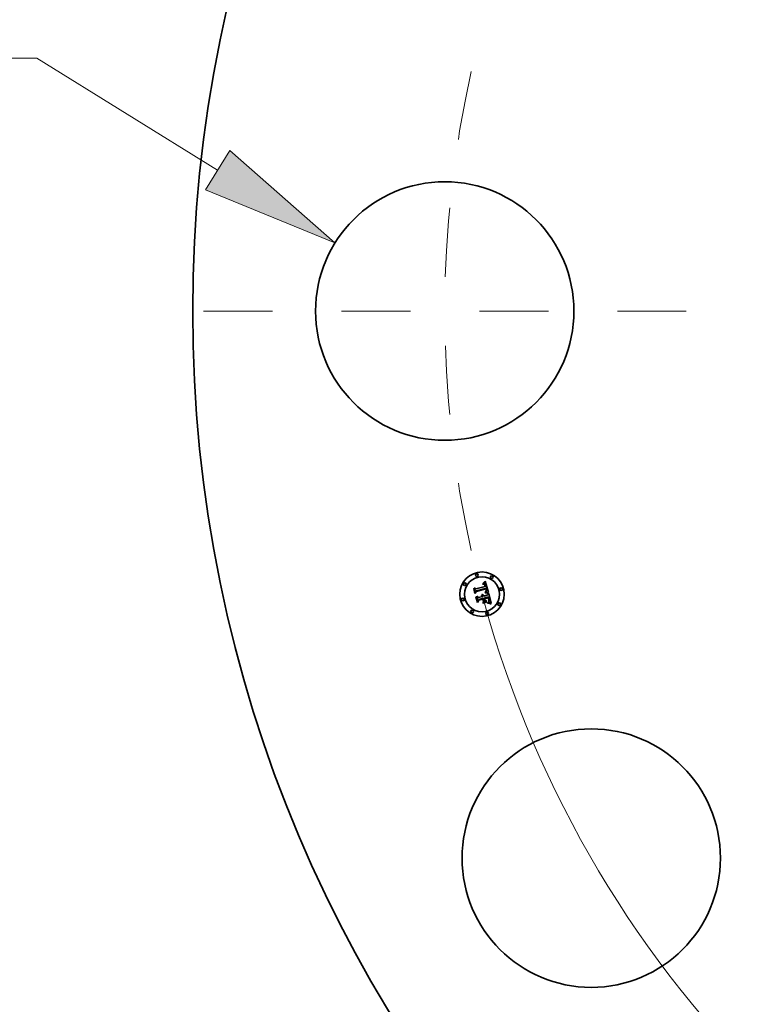
# Model space of a CAD drawing. Extents: x 0 to 10.8, y 0 to 8.3.
# Drawn here: x 1.3 to 2.3, y 4.7 to 6.2 of the extents above; entities that cross this region are included whole.
import ezdxf
from ezdxf.enums import TextEntityAlignment as Align

# ---------------------------------------------------------------- set-up
doc = ezdxf.new("R2010")
doc.units = 0
doc.header["$MEASUREMENT"] = 0
doc.linetypes.add('DASHDOT', pattern=[18.5, 12, -3, 0.5, -3])
doc.layers.get('0').update_dxf_attribs({"lineweight": 13})
doc.styles.get("Standard").update_dxf_attribs({"font": 'isocp.shx'})

# ---------------------------------------------------------------- blocks, each defined once
blk = doc.blocks.new('BLOCK9')
at = {"color": 7, "lineweight": 13, "ltscale": 0.03937}
for p, q in [((-16.737, 2.818), (-18.044, 2.818)), ((-14.722, 1.569), (-16.737, 2.818))]:
    blk.add_line(p, q, dxfattribs=at)
blk.add_lwpolyline([(-14.857, 1.351), (-13.414, 0.759), (-14.587, 1.787)], close=True, dxfattribs=at)
blk.add_solid([(-14.857, 1.351), (-13.414, 0.759), (-14.857, 1.351), (-14.587, 1.787)], dxfattribs=at)
for s, height, p, p2 in [('%%c', 0.7571, (-22.656, 2.439), (-21.899, 2.439)), ('2.88', 0.7571, (-21.13, 2.439), (-19.215, 2.439)), ('"', 0.757, (-19.215, 2.439), (-18.66, 2.439))]:
    blk.add_text(s, height=height, dxfattribs=at).set_placement(p, p2, align=Align.FIT)
blk = doc.blocks.new('BLOCK10')
at = {"color": 7, "lineweight": 13, "ltscale": 0.03937}
blk.add_arc((0, 0), 12.19, 195.4924, 316.6231, dxfattribs=at)
blk = doc.blocks.new('BLOCK11')
at = {"color": 7, "linetype": 'DASHDOT', "lineweight": 13, "ltscale": 0.03937}
blk.add_line((-14.88, 0), (-9.5, 0), dxfattribs=at)
blk.add_arc((0, 0), 12.19, 167.3545, 192.6455, dxfattribs=at)

msp = doc.modelspace()

# ---------------------------------------------------------------- linework, layer by layer
at = {"color": 7, "lineweight": 35, "ltscale": 9.14062e-06}
msp.add_line((1.9611, 5.3341), (1.961, 5.3345), dxfattribs=at)
at = {"color": 7, "lineweight": 35, "ltscale": 8.02743e-06}
msp.add_line((1.961, 5.3345), (1.9613, 5.3345), dxfattribs=at)
at = {"color": 7, "lineweight": 35, "ltscale": 6.9905e-06}
msp.add_line((1.9614, 5.3342), (1.9611, 5.3341), dxfattribs=at)
at = {"color": 7, "lineweight": 35, "ltscale": 1.23513e-05}
msp.add_line((1.9613, 5.3353), (1.9616, 5.3357), dxfattribs=at)
at = {"color": 7, "lineweight": 35, "ltscale": 8.5523e-06}
msp.add_line((1.9616, 5.3354), (1.9613, 5.3353), dxfattribs=at)
at = {"color": 7, "lineweight": 35, "ltscale": 7.56998e-06}
msp.add_line((1.9613, 5.3345), (1.9616, 5.3346), dxfattribs=at)
at = {"color": 7, "lineweight": 35, "ltscale": 6.58956e-06}
msp.add_line((1.9616, 5.3342), (1.9614, 5.3342), dxfattribs=at)
at = {"color": 7, "lineweight": 35, "ltscale": 1.07043e-05}
msp.add_line((1.9616, 5.3357), (1.9619, 5.3359), dxfattribs=at)
at = {"color": 7, "lineweight": 35, "ltscale": 8.08152e-06}
msp.add_line((1.9619, 5.3354), (1.9616, 5.3354), dxfattribs=at)
at = {"color": 7, "lineweight": 35, "ltscale": 7.12578e-06}
msp.add_line((1.9616, 5.3346), (1.9619, 5.3346), dxfattribs=at)
at = {"color": 7, "lineweight": 35, "ltscale": 6.20304e-06}
msp.add_line((1.9619, 5.3342), (1.9616, 5.3342), dxfattribs=at)
at = {"color": 7, "lineweight": 35, "ltscale": 1.10292e-05}
msp.add_line((1.9619, 5.3359), (1.9623, 5.3362), dxfattribs=at)
at = {"color": 7, "lineweight": 35, "ltscale": 7.62681e-06}
msp.add_line((1.9622, 5.3354), (1.9619, 5.3354), dxfattribs=at)
at = {"color": 7, "lineweight": 35, "ltscale": 6.70352e-06}
msp.add_line((1.9619, 5.3346), (1.9622, 5.3346), dxfattribs=at)
at = {"color": 7, "lineweight": 35, "ltscale": 5.835e-06}
msp.add_line((1.9621, 5.3342), (1.9619, 5.3342), dxfattribs=at)
at = {"color": 7, "lineweight": 35, "ltscale": 5.49147e-06}
msp.add_line((1.9623, 5.3342), (1.9621, 5.3342), dxfattribs=at)
at = {"color": 7, "lineweight": 35, "ltscale": 7.20331e-06}
msp.add_line((1.9625, 5.3354), (1.9622, 5.3354), dxfattribs=at)
at = {"color": 7, "lineweight": 35, "ltscale": 6.30365e-06}
msp.add_line((1.9622, 5.3346), (1.9624, 5.3346), dxfattribs=at)
at = {"color": 7, "lineweight": 35, "ltscale": 1.13557e-05}
msp.add_line((1.9623, 5.3362), (1.9626, 5.3365), dxfattribs=at)
at = {"color": 7, "lineweight": 35, "ltscale": 1.00393e-05}
msp.add_line((1.9627, 5.3342), (1.9623, 5.3342), dxfattribs=at)
at = {"color": 7, "lineweight": 35, "ltscale": 5.92803e-06}
msp.add_line((1.9624, 5.3346), (1.9627, 5.3345), dxfattribs=at)
at = {"color": 7, "lineweight": 35, "ltscale": 6.80573e-06}
msp.add_line((1.9628, 5.3354), (1.9625, 5.3354), dxfattribs=at)
at = {"color": 7, "lineweight": 35, "ltscale": 1.16884e-05}
msp.add_line((1.9626, 5.3365), (1.963, 5.3367), dxfattribs=at)
at = {"color": 7, "lineweight": 35, "ltscale": 5.58574e-06}
msp.add_line((1.9627, 5.3345), (1.9629, 5.3345), dxfattribs=at)
at = {"color": 7, "lineweight": 35, "ltscale": 9.01813e-06}
msp.add_line((1.9631, 5.334), (1.9627, 5.3342), dxfattribs=at)
at = {"color": 7, "lineweight": 35, "ltscale": 6.44277e-06}
msp.add_line((1.963, 5.3354), (1.9628, 5.3354), dxfattribs=at)
at = {"color": 7, "lineweight": 35, "ltscale": 5.28893e-06}
msp.add_line((1.9629, 5.3345), (1.9631, 5.3344), dxfattribs=at)
at = {"color": 7, "lineweight": 35, "ltscale": 1.20252e-05}
msp.add_line((1.963, 5.3367), (1.9634, 5.337), dxfattribs=at)
at = {"color": 7, "lineweight": 35, "ltscale": 6.13063e-06}
msp.add_line((1.9633, 5.3354), (1.963, 5.3354), dxfattribs=at)
at = {"color": 7, "lineweight": 35, "ltscale": 5.0295e-06}
msp.add_line((1.9631, 5.3344), (1.9633, 5.3343), dxfattribs=at)
at = {"color": 7, "lineweight": 35, "ltscale": 8.4683e-06}
msp.add_line((1.9634, 5.3339), (1.9631, 5.334), dxfattribs=at)
at = {"color": 7, "lineweight": 35, "ltscale": 5.85684e-06}
msp.add_line((1.9635, 5.3353), (1.9633, 5.3354), dxfattribs=at)
at = {"color": 7, "lineweight": 35, "ltscale": 9.63085e-06}
msp.add_line((1.9633, 5.3343), (1.9636, 5.3341), dxfattribs=at)
at = {"color": 7, "lineweight": 35, "ltscale": 1.23702e-05}
msp.add_line((1.9634, 5.337), (1.9638, 5.3374), dxfattribs=at)
at = {"color": 7, "lineweight": 35, "ltscale": 9.02577e-06}
msp.add_line((1.9636, 5.3336), (1.9634, 5.3339), dxfattribs=at)
at = {"color": 7, "lineweight": 35, "ltscale": 5.64815e-06}
msp.add_line((1.9637, 5.3352), (1.9635, 5.3353), dxfattribs=at)
at = {"color": 7, "lineweight": 35, "ltscale": 4.98247e-06}
msp.add_line((1.9636, 5.3341), (1.9637, 5.334), dxfattribs=at)
at = {"color": 7, "lineweight": 35, "ltscale": 4.88223e-06}
msp.add_line((1.9637, 5.3334), (1.9636, 5.3336), dxfattribs=at)
at = {"color": 7, "lineweight": 35, "ltscale": 5.49887e-06}
msp.add_line((1.9639, 5.3351), (1.9637, 5.3352), dxfattribs=at)
at = {"color": 7, "lineweight": 35, "ltscale": 5.21605e-06}
msp.add_line((1.9637, 5.334), (1.9639, 5.3339), dxfattribs=at)
at = {"color": 7, "lineweight": 35, "ltscale": 1.27142e-05}
msp.add_line((1.9638, 5.3374), (1.9642, 5.3377), dxfattribs=at)
at = {"color": 7, "lineweight": 35, "ltscale": 5.51724e-06}
msp.add_line((1.9641, 5.335), (1.9639, 5.3351), dxfattribs=at)
at = {"color": 7, "lineweight": 35, "ltscale": 5.48363e-06}
msp.add_line((1.9639, 5.3339), (1.964, 5.3337), dxfattribs=at)
at = {"color": 7, "lineweight": 35, "ltscale": 5.79828e-06}
msp.add_line((1.964, 5.3337), (1.9641, 5.3335), dxfattribs=at)
at = {"color": 7, "lineweight": 35, "ltscale": 5.7059e-06}
msp.add_line((1.9643, 5.3348), (1.9641, 5.335), dxfattribs=at)
at = {"color": 7, "lineweight": 35, "ltscale": 1.30592e-05}
msp.add_line((1.9642, 5.3377), (1.9646, 5.338), dxfattribs=at)
at = {"color": 7, "lineweight": 35, "ltscale": 5.95738e-06}
msp.add_line((1.9644, 5.3346), (1.9643, 5.3348), dxfattribs=at)
at = {"color": 7, "lineweight": 35, "ltscale": 6.255e-06}
msp.add_line((1.9646, 5.3344), (1.9644, 5.3346), dxfattribs=at)
at = {"color": 7, "lineweight": 35, "ltscale": 1.3405e-05}
msp.add_line((1.9646, 5.338), (1.9649, 5.3384), dxfattribs=at)
at = {"color": 7, "lineweight": 35, "ltscale": 6.60452e-06}
msp.add_line((1.9647, 5.3342), (1.9646, 5.3344), dxfattribs=at)
at = {"color": 7, "lineweight": 35, "ltscale": 6.99023e-06}
msp.add_line((1.9648, 5.334), (1.9647, 5.3342), dxfattribs=at)
at = {"color": 7, "lineweight": 35, "ltscale": 7.41614e-06}
msp.add_line((1.965, 5.3337), (1.9648, 5.334), dxfattribs=at)
at = {"color": 7, "lineweight": 35, "ltscale": 0.000421137}
msp.add_line((1.9649, 5.3384), (1.9694, 5.3222), dxfattribs=at)
at = {"color": 7, "lineweight": 35, "ltscale": 7.8548e-06}
msp.add_line((1.9651, 5.3334), (1.965, 5.3337), dxfattribs=at)
at = {"color": 7, "lineweight": 35, "ltscale": 1.247e-05}
msp.add_line((1.9481, 5.3278), (1.9483, 5.3282), dxfattribs=at)
at = {"color": 7, "lineweight": 35, "ltscale": 0.000179624}
msp.add_line((1.9499, 5.3208), (1.9481, 5.3278), dxfattribs=at)
at = {"color": 7, "lineweight": 35, "ltscale": 0.000168378}
msp.add_line((1.9483, 5.3282), (1.9501, 5.3217), dxfattribs=at)
at = {"color": 7, "lineweight": 35, "ltscale": 0.000160641}
msp.add_line((1.9506, 5.3228), (1.9489, 5.329), dxfattribs=at)
at = {"color": 7, "lineweight": 35, "ltscale": 6.41339e-05}
msp.add_line((1.9489, 5.329), (1.951, 5.3275), dxfattribs=at)
at = {"color": 7, "lineweight": 35, "ltscale": 8.65517e-05}
msp.add_line((1.9519, 5.3237), (1.9499, 5.3208), dxfattribs=at)
at = {"color": 7, "lineweight": 35, "ltscale": 7.14951e-05}
msp.add_line((1.9501, 5.3217), (1.9517, 5.3241), dxfattribs=at)
at = {"color": 7, "lineweight": 35, "ltscale": 5.64671e-05}
msp.add_line((1.9516, 5.3248), (1.9506, 5.3228), dxfattribs=at)
at = {"color": 7, "lineweight": 35, "ltscale": 0.000349757}
msp.add_line((1.951, 5.3275), (1.9645, 5.3311), dxfattribs=at)
at = {"color": 7, "lineweight": 35, "ltscale": 0.000381068}
msp.add_line((1.9664, 5.3286), (1.9516, 5.3248), dxfattribs=at)
at = {"color": 7, "lineweight": 35, "ltscale": 0.000366283}
msp.add_line((1.9517, 5.3241), (1.9658, 5.3279), dxfattribs=at)
at = {"color": 7, "lineweight": 35, "ltscale": 0.000353482}
msp.add_line((1.9656, 5.3273), (1.9519, 5.3237), dxfattribs=at)
at = {"color": 7, "lineweight": 35, "ltscale": 6.14084e-06}
msp.add_line((1.9599, 5.3191), (1.9601, 5.3192), dxfattribs=at)
at = {"color": 7, "lineweight": 35, "ltscale": 9.41851e-06}
msp.add_line((1.9601, 5.3192), (1.9605, 5.3192), dxfattribs=at)
at = {"color": 7, "lineweight": 35, "ltscale": 5.18503e-06}
msp.add_line((1.9638, 5.3333), (1.9637, 5.3334), dxfattribs=at)
at = {"color": 7, "lineweight": 35, "ltscale": 5.5089e-06}
msp.add_line((1.9639, 5.3331), (1.9638, 5.3333), dxfattribs=at)
at = {"color": 7, "lineweight": 35, "ltscale": 5.86268e-06}
msp.add_line((1.964, 5.3329), (1.9639, 5.3331), dxfattribs=at)
at = {"color": 7, "lineweight": 35, "ltscale": 6.23687e-06}
msp.add_line((1.9641, 5.3326), (1.964, 5.3329), dxfattribs=at)
at = {"color": 7, "lineweight": 35, "ltscale": 6.15193e-06}
msp.add_line((1.9641, 5.3335), (1.9643, 5.3333), dxfattribs=at)
at = {"color": 7, "lineweight": 35, "ltscale": 6.62896e-06}
msp.add_line((1.9642, 5.3324), (1.9641, 5.3326), dxfattribs=at)
at = {"color": 7, "lineweight": 35, "ltscale": 7.03127e-06}
msp.add_line((1.9643, 5.3321), (1.9642, 5.3324), dxfattribs=at)
at = {"color": 7, "lineweight": 35, "ltscale": 6.52883e-06}
msp.add_line((1.9643, 5.3333), (1.9644, 5.333), dxfattribs=at)
at = {"color": 7, "lineweight": 35, "ltscale": 2.49577e-05}
msp.add_line((1.9645, 5.3311), (1.9643, 5.3321), dxfattribs=at)
at = {"color": 7, "lineweight": 35, "ltscale": 9.6727e-06}
msp.add_line((1.9643, 5.322), (1.9643, 5.3224), dxfattribs=at)
at = {"color": 7, "lineweight": 35, "ltscale": 1.83647e-05}
msp.add_line((1.9643, 5.3224), (1.9651, 5.3223), dxfattribs=at)
at = {"color": 7, "lineweight": 35, "ltscale": 1.49134e-05}
msp.add_line((1.9649, 5.3219), (1.9643, 5.322), dxfattribs=at)
at = {"color": 7, "lineweight": 35, "ltscale": 6.92606e-06}
msp.add_line((1.9644, 5.333), (1.9645, 5.3328), dxfattribs=at)
at = {"color": 7, "lineweight": 35, "ltscale": 7.35273e-06}
msp.add_line((1.9645, 5.3328), (1.9646, 5.3325), dxfattribs=at)
at = {"color": 7, "lineweight": 35, "ltscale": 7.78704e-06}
msp.add_line((1.9646, 5.3325), (1.9647, 5.3322), dxfattribs=at)
at = {"color": 7, "lineweight": 35, "ltscale": 2.10922e-05}
msp.add_line((1.9647, 5.3322), (1.9649, 5.3314), dxfattribs=at)
at = {"color": 7, "lineweight": 35, "ltscale": 7.45618e-06}
msp.add_line((1.9648, 5.323), (1.9649, 5.3233), dxfattribs=at)
at = {"color": 7, "lineweight": 35, "ltscale": 6.97315e-06}
msp.add_line((1.9651, 5.323), (1.9648, 5.323), dxfattribs=at)
at = {"color": 7, "lineweight": 35, "ltscale": 1.76519e-05}
msp.add_line((1.9649, 5.3314), (1.9656, 5.3314), dxfattribs=at)
at = {"color": 7, "lineweight": 35, "ltscale": 8.05149e-06}
msp.add_line((1.9649, 5.3233), (1.9652, 5.3234), dxfattribs=at)
at = {"color": 7, "lineweight": 35, "ltscale": 1.41375e-05}
msp.add_line((1.9655, 5.3219), (1.9649, 5.3219), dxfattribs=at)
at = {"color": 7, "lineweight": 35, "ltscale": 8.33011e-06}
msp.add_line((1.9652, 5.3331), (1.9651, 5.3334), dxfattribs=at)
at = {"color": 7, "lineweight": 35, "ltscale": 6.76462e-06}
msp.add_line((1.9653, 5.323), (1.9651, 5.323), dxfattribs=at)
at = {"color": 7, "lineweight": 35, "ltscale": 1.41925e-05}
msp.add_line((1.9651, 5.3223), (1.9656, 5.3222), dxfattribs=at)
at = {"color": 7, "lineweight": 35, "ltscale": 8.81595e-06}
msp.add_line((1.9653, 5.3328), (1.9652, 5.3331), dxfattribs=at)
at = {"color": 7, "lineweight": 35, "ltscale": 7.63344e-06}
msp.add_line((1.9652, 5.3234), (1.9655, 5.3236), dxfattribs=at)
at = {"color": 7, "lineweight": 35, "ltscale": 6.5379e-06}
msp.add_line((1.9654, 5.3325), (1.9653, 5.3328), dxfattribs=at)
at = {"color": 7, "lineweight": 35, "ltscale": 6.56545e-06}
msp.add_line((1.9656, 5.323), (1.9653, 5.323), dxfattribs=at)
at = {"color": 7, "lineweight": 35, "ltscale": 6.68356e-06}
msp.add_line((1.9654, 5.3322), (1.9654, 5.3325), dxfattribs=at)
at = {"color": 7, "lineweight": 35, "ltscale": 6.8333e-06}
msp.add_line((1.9655, 5.332), (1.9654, 5.3322), dxfattribs=at)
at = {"color": 7, "lineweight": 35, "ltscale": 6.98645e-06}
msp.add_line((1.9655, 5.3317), (1.9655, 5.332), dxfattribs=at)
at = {"color": 7, "lineweight": 35, "ltscale": 7.13862e-06}
msp.add_line((1.9656, 5.3314), (1.9655, 5.3317), dxfattribs=at)
at = {"color": 7, "lineweight": 35, "ltscale": 7.22043e-06}
msp.add_line((1.9655, 5.3236), (1.9657, 5.3238), dxfattribs=at)
at = {"color": 7, "lineweight": 35, "ltscale": 1.33645e-05}
msp.add_line((1.966, 5.3218), (1.9655, 5.3219), dxfattribs=at)
at = {"color": 7, "lineweight": 35, "ltscale": 5.18909e-06}
msp.add_line((1.9656, 5.3271), (1.9656, 5.3273), dxfattribs=at)
at = {"color": 7, "lineweight": 35, "ltscale": 5.04867e-06}
msp.add_line((1.9657, 5.3269), (1.9656, 5.3271), dxfattribs=at)
at = {"color": 7, "lineweight": 35, "ltscale": 6.36648e-06}
msp.add_line((1.9659, 5.323), (1.9656, 5.323), dxfattribs=at)
at = {"color": 7, "lineweight": 35, "ltscale": 1.33583e-05}
msp.add_line((1.9656, 5.3222), (1.9662, 5.3222), dxfattribs=at)
at = {"color": 7, "lineweight": 35, "ltscale": 4.91497e-06}
msp.add_line((1.9657, 5.3268), (1.9657, 5.3269), dxfattribs=at)
at = {"color": 7, "lineweight": 35, "ltscale": 7.1489e-06}
msp.add_line((1.9658, 5.3265), (1.9657, 5.3268), dxfattribs=at)
at = {"color": 7, "lineweight": 35, "ltscale": 6.43771e-06}
msp.add_line((1.9657, 5.3241), (1.9658, 5.3244), dxfattribs=at)
at = {"color": 7, "lineweight": 35, "ltscale": 3.52124e-06}
msp.add_line((1.9658, 5.3242), (1.9657, 5.3241), dxfattribs=at)
at = {"color": 7, "lineweight": 35, "ltscale": 6.82577e-06}
msp.add_line((1.9657, 5.3238), (1.9659, 5.3239), dxfattribs=at)
at = {"color": 7, "lineweight": 35, "ltscale": 1.89865e-05}
msp.add_line((1.9658, 5.3279), (1.966, 5.3271), dxfattribs=at)
at = {"color": 7, "lineweight": 35, "ltscale": 6.99147e-06}
msp.add_line((1.9659, 5.3262), (1.9658, 5.3265), dxfattribs=at)
at = {"color": 7, "lineweight": 35, "ltscale": 6.42624e-06}
msp.add_line((1.9658, 5.3244), (1.9659, 5.3246), dxfattribs=at)
at = {"color": 7, "lineweight": 35, "ltscale": 6.67338e-06}
msp.add_line((1.966, 5.3244), (1.9658, 5.3242), dxfattribs=at)
at = {"color": 7, "lineweight": 35, "ltscale": 6.83766e-06}
msp.add_line((1.9659, 5.3259), (1.9659, 5.3262), dxfattribs=at)
at = {"color": 7, "lineweight": 35, "ltscale": 6.7141e-06}
msp.add_line((1.9659, 5.3257), (1.9659, 5.3259), dxfattribs=at)
at = {"color": 7, "lineweight": 35, "ltscale": 6.61298e-06}
msp.add_line((1.9659, 5.3254), (1.9659, 5.3257), dxfattribs=at)
at = {"color": 7, "lineweight": 35, "ltscale": 6.52714e-06}
msp.add_line((1.9659, 5.3251), (1.9659, 5.3254), dxfattribs=at)
at = {"color": 7, "lineweight": 35, "ltscale": 6.47206e-06}
msp.add_line((1.9659, 5.3249), (1.9659, 5.3251), dxfattribs=at)
at = {"color": 7, "lineweight": 35, "ltscale": 6.43481e-06}
msp.add_line((1.9659, 5.3246), (1.9659, 5.3249), dxfattribs=at)
at = {"color": 7, "lineweight": 35, "ltscale": 6.44284e-06}
msp.add_line((1.9659, 5.3239), (1.9661, 5.3241), dxfattribs=at)
at = {"color": 7, "lineweight": 35, "ltscale": 6.16944e-06}
msp.add_line((1.9661, 5.3229), (1.9659, 5.323), dxfattribs=at)
at = {"color": 7, "lineweight": 35, "ltscale": 6.62051e-06}
msp.add_line((1.966, 5.3271), (1.9661, 5.3269), dxfattribs=at)
at = {"color": 7, "lineweight": 35, "ltscale": 6.2957e-06}
msp.add_line((1.9661, 5.3246), (1.966, 5.3244), dxfattribs=at)
at = {"color": 7, "lineweight": 35, "ltscale": 1.25964e-05}
msp.add_line((1.9665, 5.3217), (1.966, 5.3218), dxfattribs=at)
at = {"color": 7, "lineweight": 35, "ltscale": 6.22745e-06}
msp.add_line((1.9661, 5.3269), (1.9662, 5.3266), dxfattribs=at)
at = {"color": 7, "lineweight": 35, "ltscale": 6.06642e-06}
msp.add_line((1.9663, 5.3249), (1.9661, 5.3246), dxfattribs=at)
at = {"color": 7, "lineweight": 35, "ltscale": 6.09217e-06}
msp.add_line((1.9661, 5.3241), (1.9663, 5.3243), dxfattribs=at)
at = {"color": 7, "lineweight": 35, "ltscale": 5.9745e-06}
msp.add_line((1.9663, 5.3229), (1.9661, 5.3229), dxfattribs=at)
at = {"color": 7, "lineweight": 35, "ltscale": 5.83202e-06}
msp.add_line((1.9662, 5.3266), (1.9662, 5.3264), dxfattribs=at)
at = {"color": 7, "lineweight": 35, "ltscale": 5.43918e-06}
msp.add_line((1.9662, 5.3264), (1.9663, 5.3262), dxfattribs=at)
at = {"color": 7, "lineweight": 35, "ltscale": 1.25275e-05}
msp.add_line((1.9662, 5.3222), (1.9667, 5.3221), dxfattribs=at)
at = {"color": 7, "lineweight": 35, "ltscale": 5.05989e-06}
msp.add_line((1.9663, 5.3262), (1.9663, 5.326), dxfattribs=at)
at = {"color": 7, "lineweight": 35, "ltscale": 8.96818e-06}
msp.add_line((1.9663, 5.326), (1.9663, 5.3256), dxfattribs=at)
at = {"color": 7, "lineweight": 35, "ltscale": 7.48943e-06}
msp.add_line((1.9663, 5.3256), (1.9663, 5.3253), dxfattribs=at)
at = {"color": 7, "lineweight": 35, "ltscale": 6.23884e-06}
msp.add_line((1.9663, 5.3253), (1.9663, 5.3251), dxfattribs=at)
at = {"color": 7, "lineweight": 35, "ltscale": 6.00234e-06}
msp.add_line((1.9663, 5.3251), (1.9663, 5.3249), dxfattribs=at)
at = {"color": 7, "lineweight": 35, "ltscale": 5.75736e-06}
msp.add_line((1.9663, 5.3243), (1.9665, 5.3245), dxfattribs=at)
at = {"color": 7, "lineweight": 35, "ltscale": 5.77743e-06}
msp.add_line((1.9666, 5.3229), (1.9663, 5.3229), dxfattribs=at)
at = {"color": 7, "lineweight": 35, "ltscale": 6.34803e-06}
msp.add_line((1.9665, 5.3283), (1.9664, 5.3286), dxfattribs=at)
at = {"color": 7, "lineweight": 35, "ltscale": 6.34006e-06}
msp.add_line((1.9666, 5.3281), (1.9665, 5.3283), dxfattribs=at)
at = {"color": 7, "lineweight": 35, "ltscale": 5.46049e-06}
msp.add_line((1.9665, 5.3245), (1.9666, 5.3246), dxfattribs=at)
at = {"color": 7, "lineweight": 35, "ltscale": 1.18376e-05}
msp.add_line((1.967, 5.3216), (1.9665, 5.3217), dxfattribs=at)
at = {"color": 7, "lineweight": 35, "ltscale": 6.33385e-06}
msp.add_line((1.9667, 5.3278), (1.9666, 5.3281), dxfattribs=at)
at = {"color": 7, "lineweight": 35, "ltscale": 5.1898e-06}
msp.add_line((1.9666, 5.3246), (1.9667, 5.3248), dxfattribs=at)
at = {"color": 7, "lineweight": 35, "ltscale": 5.58951e-06}
msp.add_line((1.9668, 5.3228), (1.9666, 5.3229), dxfattribs=at)
at = {"color": 7, "lineweight": 35, "ltscale": 6.33005e-06}
msp.add_line((1.9667, 5.3276), (1.9667, 5.3278), dxfattribs=at)
at = {"color": 7, "lineweight": 35, "ltscale": 6.32802e-06}
msp.add_line((1.9668, 5.3274), (1.9667, 5.3276), dxfattribs=at)
at = {"color": 7, "lineweight": 35, "ltscale": 4.96614e-06}
msp.add_line((1.9667, 5.3248), (1.9668, 5.325), dxfattribs=at)
at = {"color": 7, "lineweight": 35, "ltscale": 1.17095e-05}
msp.add_line((1.9667, 5.3221), (1.9671, 5.322), dxfattribs=at)
at = {"color": 7, "lineweight": 35, "ltscale": 7.53349e-06}
msp.add_line((1.9669, 5.3271), (1.9668, 5.3274), dxfattribs=at)
at = {"color": 7, "lineweight": 35, "ltscale": 4.93063e-06}
msp.add_line((1.9668, 5.325), (1.9669, 5.3252), dxfattribs=at)
at = {"color": 7, "lineweight": 35, "ltscale": 5.40246e-06}
msp.add_line((1.967, 5.3228), (1.9668, 5.3228), dxfattribs=at)
at = {"color": 7, "lineweight": 35, "ltscale": 7.15233e-06}
msp.add_line((1.9669, 5.3268), (1.9669, 5.3271), dxfattribs=at)
at = {"color": 7, "lineweight": 35, "ltscale": 6.78598e-06}
msp.add_line((1.967, 5.3265), (1.9669, 5.3268), dxfattribs=at)
at = {"color": 7, "lineweight": 35, "ltscale": 5.28932e-06}
msp.add_line((1.9669, 5.3254), (1.967, 5.3256), dxfattribs=at)
at = {"color": 7, "lineweight": 35, "ltscale": 5.08908e-06}
msp.add_line((1.9669, 5.3252), (1.9669, 5.3254), dxfattribs=at)
at = {"color": 7, "lineweight": 35, "ltscale": 6.43405e-06}
msp.add_line((1.967, 5.3263), (1.967, 5.3265), dxfattribs=at)
at = {"color": 7, "lineweight": 35, "ltscale": 6.10874e-06}
msp.add_line((1.967, 5.326), (1.967, 5.3263), dxfattribs=at)
at = {"color": 7, "lineweight": 35, "ltscale": 5.80278e-06}
msp.add_line((1.967, 5.3258), (1.967, 5.326), dxfattribs=at)
at = {"color": 7, "lineweight": 35, "ltscale": 5.53048e-06}
msp.add_line((1.967, 5.3256), (1.967, 5.3258), dxfattribs=at)
at = {"color": 7, "lineweight": 35, "ltscale": 5.22287e-06}
msp.add_line((1.9672, 5.3227), (1.967, 5.3228), dxfattribs=at)
at = {"color": 7, "lineweight": 35, "ltscale": 1.10847e-05}
msp.add_line((1.9674, 5.3215), (1.967, 5.3216), dxfattribs=at)
at = {"color": 7, "lineweight": 35, "ltscale": 1.08976e-05}
msp.add_line((1.9671, 5.322), (1.9676, 5.3219), dxfattribs=at)
at = {"color": 7, "lineweight": 35, "ltscale": 5.19379e-05}
msp.add_line((1.9692, 5.3222), (1.9672, 5.3227), dxfattribs=at)
at = {"color": 7, "lineweight": 35, "ltscale": 1.0346e-05}
msp.add_line((1.9678, 5.3214), (1.9674, 5.3215), dxfattribs=at)
at = {"color": 7, "lineweight": 35, "ltscale": 1.01029e-05}
msp.add_line((1.9676, 5.3219), (1.9679, 5.3218), dxfattribs=at)
at = {"color": 7, "lineweight": 35, "ltscale": 9.61051e-06}
msp.add_line((1.9682, 5.3213), (1.9678, 5.3214), dxfattribs=at)
at = {"color": 7, "lineweight": 35, "ltscale": 9.3268e-06}
msp.add_line((1.9679, 5.3218), (1.9683, 5.3217), dxfattribs=at)
at = {"color": 7, "lineweight": 35, "ltscale": 8.89671e-06}
msp.add_line((1.9685, 5.3212), (1.9682, 5.3213), dxfattribs=at)
at = {"color": 7, "lineweight": 35, "ltscale": 8.56741e-06}
msp.add_line((1.9683, 5.3217), (1.9686, 5.3216), dxfattribs=at)
at = {"color": 7, "lineweight": 35, "ltscale": 8.2019e-06}
msp.add_line((1.9688, 5.3211), (1.9685, 5.3212), dxfattribs=at)
at = {"color": 7, "lineweight": 35, "ltscale": 6.56403e-05}
msp.add_line((1.9685, 5.3186), (1.9698, 5.3209), dxfattribs=at)
at = {"color": 7, "lineweight": 35, "ltscale": 7.83127e-06}
msp.add_line((1.9686, 5.3216), (1.9689, 5.3215), dxfattribs=at)
at = {"color": 7, "lineweight": 35, "ltscale": 1.00681e-05}
msp.add_line((1.9689, 5.3215), (1.9688, 5.3211), dxfattribs=at)
at = {"color": 7, "lineweight": 35, "ltscale": 5.66312e-06}
msp.add_line((1.9694, 5.3222), (1.9692, 5.3222), dxfattribs=at)
at = {"color": 7, "lineweight": 35, "ltscale": 0.000364879}
msp.add_line((1.9698, 5.3209), (1.9736, 5.3068), dxfattribs=at)
at = {"color": 7, "lineweight": 35, "ltscale": 1.2933e-05}
msp.add_line((1.9513, 5.3157), (1.9516, 5.3161), dxfattribs=at)
at = {"color": 7, "lineweight": 35, "ltscale": 0.000203531}
msp.add_line((1.9534, 5.3078), (1.9513, 5.3157), dxfattribs=at)
at = {"color": 7, "lineweight": 35, "ltscale": 0.000192631}
msp.add_line((1.9516, 5.3161), (1.9536, 5.3087), dxfattribs=at)
at = {"color": 7, "lineweight": 35, "ltscale": 0.000172594}
msp.add_line((1.9542, 5.31), (1.9524, 5.3167), dxfattribs=at)
at = {"color": 7, "lineweight": 35, "ltscale": 7.32851e-05}
msp.add_line((1.9524, 5.3167), (1.9548, 5.3149), dxfattribs=at)
at = {"color": 7, "lineweight": 35, "ltscale": 9.84919e-05}
msp.add_line((1.9557, 5.311), (1.9534, 5.3078), dxfattribs=at)
at = {"color": 7, "lineweight": 35, "ltscale": 8.09746e-05}
msp.add_line((1.9536, 5.3087), (1.9555, 5.3113), dxfattribs=at)
at = {"color": 7, "lineweight": 35, "ltscale": 6.41291e-05}
msp.add_line((1.9555, 5.3122), (1.9542, 5.31), dxfattribs=at)
at = {"color": 7, "lineweight": 35, "ltscale": 0.000151154}
msp.add_line((1.9548, 5.3149), (1.9606, 5.3165), dxfattribs=at)
at = {"color": 7, "lineweight": 35, "ltscale": 0.000177167}
msp.add_line((1.9624, 5.3141), (1.9555, 5.3122), dxfattribs=at)
at = {"color": 7, "lineweight": 35, "ltscale": 0.000164161}
msp.add_line((1.9555, 5.3113), (1.9618, 5.313), dxfattribs=at)
at = {"color": 7, "lineweight": 35, "ltscale": 0.000150447}
msp.add_line((1.9615, 5.3126), (1.9557, 5.311), dxfattribs=at)
at = {"color": 7, "lineweight": 35, "ltscale": 9.95395e-06}
msp.add_line((1.9594, 5.3181), (1.9596, 5.3185), dxfattribs=at)
at = {"color": 7, "lineweight": 35, "ltscale": 5.67728e-06}
msp.add_line((1.9596, 5.318), (1.9594, 5.3181), dxfattribs=at)
at = {"color": 7, "lineweight": 35, "ltscale": 6.00165e-06}
msp.add_line((1.9596, 5.3185), (1.9598, 5.3183), dxfattribs=at)
at = {"color": 7, "lineweight": 35, "ltscale": 5.50389e-06}
msp.add_line((1.9597, 5.3179), (1.9596, 5.318), dxfattribs=at)
at = {"color": 7, "lineweight": 35, "ltscale": 5.36727e-06}
msp.add_line((1.9599, 5.3177), (1.9597, 5.3179), dxfattribs=at)
at = {"color": 7, "lineweight": 35, "ltscale": 5.89207e-06}
msp.add_line((1.9598, 5.3183), (1.96, 5.3182), dxfattribs=at)
at = {"color": 7, "lineweight": 35, "ltscale": 7.03029e-06}
msp.add_line((1.9602, 5.319), (1.9599, 5.3191), dxfattribs=at)
at = {"color": 7, "lineweight": 35, "ltscale": 5.26506e-06}
msp.add_line((1.96, 5.3176), (1.9599, 5.3177), dxfattribs=at)
at = {"color": 7, "lineweight": 35, "ltscale": 5.82066e-06}
msp.add_line((1.96, 5.3182), (1.9602, 5.3181), dxfattribs=at)
at = {"color": 7, "lineweight": 35, "ltscale": 5.18513e-06}
msp.add_line((1.9602, 5.3174), (1.96, 5.3176), dxfattribs=at)
at = {"color": 7, "lineweight": 35, "ltscale": 6.78983e-06}
msp.add_line((1.9604, 5.3188), (1.9602, 5.319), dxfattribs=at)
at = {"color": 7, "lineweight": 35, "ltscale": 5.80686e-06}
msp.add_line((1.9602, 5.3181), (1.9603, 5.3179), dxfattribs=at)
at = {"color": 7, "lineweight": 35, "ltscale": 5.14894e-06}
msp.add_line((1.9603, 5.3173), (1.9602, 5.3174), dxfattribs=at)
at = {"color": 7, "lineweight": 35, "ltscale": 5.82953e-06}
msp.add_line((1.9603, 5.3179), (1.9605, 5.3177), dxfattribs=at)
at = {"color": 7, "lineweight": 35, "ltscale": 5.15016e-06}
msp.add_line((1.9604, 5.3171), (1.9603, 5.3173), dxfattribs=at)
at = {"color": 7, "lineweight": 35, "ltscale": 6.58166e-06}
msp.add_line((1.9606, 5.3186), (1.9604, 5.3188), dxfattribs=at)
at = {"color": 7, "lineweight": 35, "ltscale": 5.18092e-06}
msp.add_line((1.9605, 5.3169), (1.9604, 5.3171), dxfattribs=at)
at = {"color": 7, "lineweight": 35, "ltscale": 8.98785e-06}
msp.add_line((1.9605, 5.3192), (1.9609, 5.3191), dxfattribs=at)
at = {"color": 7, "lineweight": 35, "ltscale": 5.90222e-06}
msp.add_line((1.9605, 5.3177), (1.9606, 5.3175), dxfattribs=at)
at = {"color": 7, "lineweight": 35, "ltscale": 5.24688e-06}
msp.add_line((1.9606, 5.3167), (1.9605, 5.3169), dxfattribs=at)
at = {"color": 7, "lineweight": 35, "ltscale": 6.41504e-06}
msp.add_line((1.9608, 5.3185), (1.9606, 5.3186), dxfattribs=at)
at = {"color": 7, "lineweight": 35, "ltscale": 6.02527e-06}
msp.add_line((1.9606, 5.3175), (1.9607, 5.3173), dxfattribs=at)
at = {"color": 7, "lineweight": 35, "ltscale": 5.35179e-06}
msp.add_line((1.9606, 5.3165), (1.9606, 5.3167), dxfattribs=at)
at = {"color": 7, "lineweight": 35, "ltscale": 6.18646e-06}
msp.add_line((1.9607, 5.3173), (1.9608, 5.3171), dxfattribs=at)
at = {"color": 7, "lineweight": 35, "ltscale": 6.29772e-06}
msp.add_line((1.961, 5.3183), (1.9608, 5.3185), dxfattribs=at)
at = {"color": 7, "lineweight": 35, "ltscale": 6.38332e-06}
msp.add_line((1.9608, 5.3171), (1.9609, 5.3168), dxfattribs=at)
at = {"color": 7, "lineweight": 35, "ltscale": 8.69329e-06}
msp.add_line((1.9609, 5.3191), (1.9612, 5.319), dxfattribs=at)
at = {"color": 7, "lineweight": 35, "ltscale": 6.61917e-06}
msp.add_line((1.9609, 5.3168), (1.961, 5.3166), dxfattribs=at)
at = {"color": 7, "lineweight": 35, "ltscale": 6.23176e-06}
msp.add_line((1.9611, 5.3181), (1.961, 5.3183), dxfattribs=at)
at = {"color": 7, "lineweight": 35, "ltscale": 1.65214e-05}
msp.add_line((1.961, 5.3166), (1.9616, 5.3168), dxfattribs=at)
at = {"color": 7, "lineweight": 35, "ltscale": 6.21044e-06}
msp.add_line((1.9613, 5.3179), (1.9611, 5.3181), dxfattribs=at)
at = {"color": 7, "lineweight": 35, "ltscale": 8.53315e-06}
msp.add_line((1.9612, 5.319), (1.9615, 5.3188), dxfattribs=at)
at = {"color": 7, "lineweight": 35, "ltscale": 0.000151856}
for p, q in [((1.967, 5.3085), (1.9612, 5.3069)), ((1.9613, 5.3073), (1.9672, 5.3089))]:
    msp.add_line(p, q, dxfattribs=at)
at = {"color": 7, "lineweight": 35, "ltscale": 1.05534e-05}
for p, q in [((1.9612, 5.3069), (1.9613, 5.3073)), ((1.9672, 5.3089), (1.967, 5.3085))]:
    msp.add_line(p, q, dxfattribs=at)
at = {"color": 7, "lineweight": 35, "ltscale": 6.24319e-06}
msp.add_line((1.9614, 5.3177), (1.9613, 5.3179), dxfattribs=at)
at = {"color": 7, "lineweight": 35, "ltscale": 6.32486e-06}
msp.add_line((1.9615, 5.3174), (1.9614, 5.3177), dxfattribs=at)
at = {"color": 7, "lineweight": 35, "ltscale": 8.51714e-06}
msp.add_line((1.9615, 5.3188), (1.9618, 5.3186), dxfattribs=at)
at = {"color": 7, "lineweight": 35, "ltscale": 6.46007e-06}
msp.add_line((1.9616, 5.3172), (1.9615, 5.3174), dxfattribs=at)
at = {"color": 7, "lineweight": 35, "ltscale": 7.20623e-05}
msp.add_line((1.9623, 5.3098), (1.9615, 5.3126), dxfattribs=at)
at = {"color": 7, "lineweight": 35, "ltscale": 5.31979e-06}
msp.add_line((1.9616, 5.317), (1.9616, 5.3172), dxfattribs=at)
at = {"color": 7, "lineweight": 35, "ltscale": 5.25007e-06}
msp.add_line((1.9616, 5.3168), (1.9616, 5.317), dxfattribs=at)
at = {"color": 7, "lineweight": 35, "ltscale": 8.30225e-05}
msp.add_line((1.9616, 5.3081), (1.9632, 5.3109), dxfattribs=at)
at = {"color": 7, "lineweight": 35, "ltscale": 0.000147288}
msp.add_line((1.9673, 5.3096), (1.9616, 5.3081), dxfattribs=at)
at = {"color": 7, "lineweight": 35, "ltscale": 8.64522e-06}
msp.add_line((1.9618, 5.3186), (1.962, 5.3184), dxfattribs=at)
at = {"color": 7, "lineweight": 35, "ltscale": 7.06534e-05}
msp.add_line((1.9618, 5.313), (1.9626, 5.3103), dxfattribs=at)
at = {"color": 7, "lineweight": 35, "ltscale": 8.92309e-06}
msp.add_line((1.962, 5.3184), (1.9622, 5.3181), dxfattribs=at)
at = {"color": 7, "lineweight": 35, "ltscale": 9.3299e-06}
msp.add_line((1.9622, 5.3181), (1.9624, 5.3178), dxfattribs=at)
at = {"color": 7, "lineweight": 35, "ltscale": 1.39284e-05}
msp.add_line((1.9626, 5.3103), (1.9623, 5.3098), dxfattribs=at)
at = {"color": 7, "lineweight": 35, "ltscale": 9.83836e-06}
msp.add_line((1.9624, 5.3178), (1.9626, 5.3175), dxfattribs=at)
at = {"color": 7, "lineweight": 35, "ltscale": 8.0496e-05}
msp.add_line((1.9632, 5.3109), (1.9624, 5.3141), dxfattribs=at)
at = {"color": 7, "lineweight": 35, "ltscale": 1.04548e-05}
msp.add_line((1.9626, 5.3175), (1.9628, 5.3171), dxfattribs=at)
at = {"color": 7, "lineweight": 35, "ltscale": 0.000148341}
msp.add_line((1.9628, 5.3171), (1.9685, 5.3186), dxfattribs=at)
at = {"color": 7, "lineweight": 35, "ltscale": 0.000164512}
msp.add_line((1.9699, 5.3161), (1.9635, 5.3144), dxfattribs=at)
at = {"color": 7, "lineweight": 35, "ltscale": 2.14451e-05}
msp.add_line((1.9635, 5.3144), (1.9637, 5.3135), dxfattribs=at)
at = {"color": 7, "lineweight": 35, "ltscale": 0.000145178}
msp.add_line((1.9637, 5.3135), (1.9693, 5.315), dxfattribs=at)
at = {"color": 7, "lineweight": 35, "ltscale": 0.000135686}
msp.add_line((1.9691, 5.3146), (1.9638, 5.3132), dxfattribs=at)
at = {"color": 7, "lineweight": 35, "ltscale": 5.3079e-05}
msp.add_line((1.9638, 5.3132), (1.9644, 5.3111), dxfattribs=at)
at = {"color": 7, "lineweight": 35, "ltscale": 8.18072e-05}
msp.add_line((1.9644, 5.3111), (1.9673, 5.3096), dxfattribs=at)
at = {"color": 7, "lineweight": 35, "ltscale": 8.87236e-06}
msp.add_line((1.9682, 5.3069), (1.9683, 5.3072), dxfattribs=at)
at = {"color": 7, "lineweight": 35, "ltscale": 1.031e-05}
msp.add_line((1.9686, 5.3069), (1.9682, 5.3069), dxfattribs=at)
at = {"color": 7, "lineweight": 35, "ltscale": 1.14357e-05}
msp.add_line((1.9683, 5.3072), (1.9688, 5.3072), dxfattribs=at)
at = {"color": 7, "lineweight": 35, "ltscale": 1.07367e-05}
msp.add_line((1.969, 5.3068), (1.9686, 5.3069), dxfattribs=at)
at = {"color": 7, "lineweight": 35, "ltscale": 1.16214e-05}
msp.add_line((1.9688, 5.3072), (1.9692, 5.3072), dxfattribs=at)
at = {"color": 7, "lineweight": 35, "ltscale": 1.03209e-05}
msp.add_line((1.9689, 5.3079), (1.9692, 5.3082), dxfattribs=at)
at = {"color": 7, "lineweight": 35, "ltscale": 7.57163e-06}
msp.add_line((1.9692, 5.3079), (1.9689, 5.3079), dxfattribs=at)
at = {"color": 7, "lineweight": 35, "ltscale": 1.11894e-05}
msp.add_line((1.9695, 5.3068), (1.969, 5.3068), dxfattribs=at)
at = {"color": 7, "lineweight": 35, "ltscale": 8.72978e-06}
msp.add_line((1.9692, 5.3143), (1.9691, 5.3146), dxfattribs=at)
at = {"color": 7, "lineweight": 35, "ltscale": 8.12693e-06}
msp.add_line((1.9693, 5.314), (1.9692, 5.3143), dxfattribs=at)
at = {"color": 7, "lineweight": 35, "ltscale": 9.72207e-06}
msp.add_line((1.9692, 5.3082), (1.9695, 5.3085), dxfattribs=at)
at = {"color": 7, "lineweight": 35, "ltscale": 7.65583e-06}
msp.add_line((1.9695, 5.3079), (1.9692, 5.3079), dxfattribs=at)
at = {"color": 7, "lineweight": 35, "ltscale": 1.18583e-05}
msp.add_line((1.9692, 5.3072), (1.9697, 5.3071), dxfattribs=at)
at = {"color": 7, "lineweight": 35, "ltscale": 1.01997e-05}
msp.add_line((1.9693, 5.315), (1.9695, 5.3146), dxfattribs=at)
at = {"color": 7, "lineweight": 35, "ltscale": 7.53031e-06}
msp.add_line((1.9694, 5.3137), (1.9693, 5.314), dxfattribs=at)
at = {"color": 7, "lineweight": 35, "ltscale": 6.93542e-06}
msp.add_line((1.9695, 5.3134), (1.9694, 5.3137), dxfattribs=at)
at = {"color": 7, "lineweight": 35, "ltscale": 8.83681e-06}
msp.add_line((1.9695, 5.3146), (1.9696, 5.3143), dxfattribs=at)
at = {"color": 7, "lineweight": 35, "ltscale": 6.3428e-06}
msp.add_line((1.9695, 5.3132), (1.9695, 5.3134), dxfattribs=at)
at = {"color": 7, "lineweight": 35, "ltscale": 8.21458e-06}
msp.add_line((1.9696, 5.3128), (1.9695, 5.3132), dxfattribs=at)
at = {"color": 7, "lineweight": 35, "ltscale": 9.34637e-06}
msp.add_line((1.9695, 5.309), (1.9696, 5.3093), dxfattribs=at)
at = {"color": 7, "lineweight": 35, "ltscale": 8.19235e-06}
msp.add_line((1.9697, 5.3092), (1.9695, 5.309), dxfattribs=at)
at = {"color": 7, "lineweight": 35, "ltscale": 9.12438e-06}
msp.add_line((1.9695, 5.3085), (1.9697, 5.3088), dxfattribs=at)
at = {"color": 7, "lineweight": 35, "ltscale": 7.24225e-06}
msp.add_line((1.9698, 5.3078), (1.9695, 5.3079), dxfattribs=at)
at = {"color": 7, "lineweight": 35, "ltscale": 1.16879e-05}
msp.add_line((1.9699, 5.3067), (1.9695, 5.3068), dxfattribs=at)
at = {"color": 7, "lineweight": 35, "ltscale": 9.05776e-06}
msp.add_line((1.9696, 5.3143), (1.9697, 5.314), dxfattribs=at)
at = {"color": 7, "lineweight": 35, "ltscale": 7.78248e-06}
msp.add_line((1.9697, 5.3125), (1.9696, 5.3128), dxfattribs=at)
at = {"color": 7, "lineweight": 35, "ltscale": 8.99386e-06}
msp.add_line((1.9696, 5.3093), (1.9698, 5.3097), dxfattribs=at)
at = {"color": 7, "lineweight": 35, "ltscale": 9.28437e-06}
msp.add_line((1.9697, 5.314), (1.9698, 5.3136), dxfattribs=at)
at = {"color": 7, "lineweight": 35, "ltscale": 7.34251e-06}
msp.add_line((1.9697, 5.3123), (1.9697, 5.3125), dxfattribs=at)
at = {"color": 7, "lineweight": 35, "ltscale": 6.91027e-06}
msp.add_line((1.9698, 5.312), (1.9697, 5.3123), dxfattribs=at)
at = {"color": 7, "lineweight": 35, "ltscale": 8.19883e-06}
msp.add_line((1.9699, 5.3095), (1.9697, 5.3092), dxfattribs=at)
at = {"color": 7, "lineweight": 35, "ltscale": 8.5454e-06}
msp.add_line((1.9697, 5.3088), (1.97, 5.309), dxfattribs=at)
at = {"color": 7, "lineweight": 35, "ltscale": 1.21356e-05}
msp.add_line((1.9697, 5.3071), (1.9702, 5.307), dxfattribs=at)
at = {"color": 7, "lineweight": 35, "ltscale": 9.50709e-06}
msp.add_line((1.9698, 5.3136), (1.9699, 5.3132), dxfattribs=at)
at = {"color": 7, "lineweight": 35, "ltscale": 6.4804e-06}
msp.add_line((1.9698, 5.3117), (1.9698, 5.312), dxfattribs=at)
at = {"color": 7, "lineweight": 35, "ltscale": 6.0544e-06}
msp.add_line((1.9699, 5.3115), (1.9698, 5.3117), dxfattribs=at)
at = {"color": 7, "lineweight": 35, "ltscale": 8.71592e-06}
msp.add_line((1.9698, 5.3097), (1.9699, 5.31), dxfattribs=at)
at = {"color": 7, "lineweight": 35, "ltscale": 6.83363e-06}
msp.add_line((1.97, 5.3078), (1.9698, 5.3078), dxfattribs=at)
at = {"color": 7, "lineweight": 35, "ltscale": 1.30112e-05}
msp.add_line((1.97, 5.3156), (1.9699, 5.3161), dxfattribs=at)
at = {"color": 7, "lineweight": 35, "ltscale": 9.73058e-06}
msp.add_line((1.9699, 5.3132), (1.97, 5.3129), dxfattribs=at)
at = {"color": 7, "lineweight": 35, "ltscale": 5.6273e-06}
msp.add_line((1.9699, 5.3113), (1.9699, 5.3115), dxfattribs=at)
at = {"color": 7, "lineweight": 35, "ltscale": 5.21663e-06}
msp.add_line((1.9699, 5.3111), (1.9699, 5.3113), dxfattribs=at)
at = {"color": 7, "lineweight": 35, "ltscale": 9.19998e-06}
msp.add_line((1.9699, 5.3107), (1.9699, 5.3111), dxfattribs=at)
at = {"color": 7, "lineweight": 35, "ltscale": 8.42692e-06}
msp.add_line((1.9699, 5.3104), (1.9699, 5.3107), dxfattribs=at)
at = {"color": 7, "lineweight": 35, "ltscale": 8.52752e-06}
msp.add_line((1.9699, 5.31), (1.9699, 5.3104), dxfattribs=at)
at = {"color": 7, "lineweight": 35, "ltscale": 8.40098e-06}
msp.add_line((1.97, 5.3098), (1.9699, 5.3095), dxfattribs=at)
at = {"color": 7, "lineweight": 35, "ltscale": 1.22088e-05}
msp.add_line((1.9704, 5.3066), (1.9699, 5.3067), dxfattribs=at)
at = {"color": 7, "lineweight": 35, "ltscale": 3.40976e-05}
msp.add_line((1.9703, 5.3142), (1.97, 5.3156), dxfattribs=at)
at = {"color": 7, "lineweight": 35, "ltscale": 1.38061e-05}
msp.add_line((1.97, 5.3129), (1.9701, 5.3123), dxfattribs=at)
at = {"color": 7, "lineweight": 35, "ltscale": 8.80081e-06}
msp.add_line((1.9702, 5.3101), (1.97, 5.3098), dxfattribs=at)
at = {"color": 7, "lineweight": 35, "ltscale": 7.97716e-06}
msp.add_line((1.97, 5.309), (1.9702, 5.3092), dxfattribs=at)
at = {"color": 7, "lineweight": 35, "ltscale": 6.42552e-06}
msp.add_line((1.9703, 5.3078), (1.97, 5.3078), dxfattribs=at)
at = {"color": 7, "lineweight": 35, "ltscale": 1.27775e-05}
msp.add_line((1.9701, 5.3123), (1.9702, 5.3118), dxfattribs=at)
at = {"color": 7, "lineweight": 35, "ltscale": 1.18039e-05}
msp.add_line((1.9702, 5.3118), (1.9702, 5.3113), dxfattribs=at)
at = {"color": 7, "lineweight": 35, "ltscale": 1.08908e-05}
msp.add_line((1.9702, 5.3113), (1.9703, 5.3109), dxfattribs=at)
at = {"color": 7, "lineweight": 35, "ltscale": 1.00806e-05}
msp.add_line((1.9703, 5.3109), (1.9702, 5.3105), dxfattribs=at)
at = {"color": 7, "lineweight": 35, "ltscale": 9.36871e-06}
msp.add_line((1.9702, 5.3105), (1.9702, 5.3101), dxfattribs=at)
at = {"color": 7, "lineweight": 35, "ltscale": 7.43414e-06}
msp.add_line((1.9702, 5.3092), (1.9703, 5.3095), dxfattribs=at)
at = {"color": 7, "lineweight": 35, "ltscale": 1.24522e-05}
msp.add_line((1.9702, 5.307), (1.9707, 5.3069), dxfattribs=at)
at = {"color": 7, "lineweight": 35, "ltscale": 2.00393e-05}
msp.add_line((1.9706, 5.3135), (1.9703, 5.3142), dxfattribs=at)
at = {"color": 7, "lineweight": 35, "ltscale": 6.90065e-06}
msp.add_line((1.9703, 5.3095), (1.9705, 5.3097), dxfattribs=at)
at = {"color": 7, "lineweight": 35, "ltscale": 6.01803e-06}
msp.add_line((1.9705, 5.3077), (1.9703, 5.3078), dxfattribs=at)
at = {"color": 7, "lineweight": 35, "ltscale": 1.27567e-05}
msp.add_line((1.9709, 5.3064), (1.9704, 5.3066), dxfattribs=at)
at = {"color": 7, "lineweight": 35, "ltscale": 6.4084e-06}
msp.add_line((1.9705, 5.3097), (1.9706, 5.3099), dxfattribs=at)
at = {"color": 7, "lineweight": 35, "ltscale": 5.61331e-06}
msp.add_line((1.9708, 5.3077), (1.9705, 5.3077), dxfattribs=at)
at = {"color": 7, "lineweight": 35, "ltscale": 1.04481e-05}
msp.add_line((1.9707, 5.3131), (1.9706, 5.3135), dxfattribs=at)
at = {"color": 7, "lineweight": 35, "ltscale": 5.94099e-06}
msp.add_line((1.9706, 5.3099), (1.9707, 5.3102), dxfattribs=at)
at = {"color": 7, "lineweight": 35, "ltscale": 9.83228e-06}
msp.add_line((1.9707, 5.3127), (1.9707, 5.3131), dxfattribs=at)
at = {"color": 7, "lineweight": 35, "ltscale": 9.22587e-06}
msp.add_line((1.9708, 5.3123), (1.9707, 5.3127), dxfattribs=at)
at = {"color": 7, "lineweight": 35, "ltscale": 5.52699e-06}
msp.add_line((1.9707, 5.3102), (1.9708, 5.3104), dxfattribs=at)
at = {"color": 7, "lineweight": 35, "ltscale": 1.28035e-05}
msp.add_line((1.9707, 5.3069), (1.9711, 5.3068), dxfattribs=at)
at = {"color": 7, "lineweight": 35, "ltscale": 8.63633e-06}
msp.add_line((1.9709, 5.312), (1.9708, 5.3123), dxfattribs=at)
at = {"color": 7, "lineweight": 35, "ltscale": 5.53102e-06}
msp.add_line((1.9708, 5.3104), (1.9709, 5.3106), dxfattribs=at)
at = {"color": 7, "lineweight": 35, "ltscale": 5.20549e-06}
msp.add_line((1.971, 5.3077), (1.9708, 5.3077), dxfattribs=at)
at = {"color": 7, "lineweight": 35, "ltscale": 8.05557e-06}
msp.add_line((1.9709, 5.3116), (1.9709, 5.312), dxfattribs=at)
at = {"color": 7, "lineweight": 35, "ltscale": 7.49887e-06}
msp.add_line((1.9709, 5.3113), (1.9709, 5.3116), dxfattribs=at)
at = {"color": 7, "lineweight": 35, "ltscale": 6.95735e-06}
msp.add_line((1.9709, 5.3111), (1.9709, 5.3113), dxfattribs=at)
at = {"color": 7, "lineweight": 35, "ltscale": 6.4428e-06}
msp.add_line((1.9709, 5.3108), (1.9709, 5.3111), dxfattribs=at)
at = {"color": 7, "lineweight": 35, "ltscale": 5.97056e-06}
msp.add_line((1.9709, 5.3106), (1.9709, 5.3108), dxfattribs=at)
at = {"color": 7, "lineweight": 35, "ltscale": 1.33249e-05}
msp.add_line((1.9714, 5.3062), (1.9709, 5.3064), dxfattribs=at)
at = {"color": 7, "lineweight": 35, "ltscale": 9.19162e-06}
msp.add_line((1.9713, 5.3076), (1.971, 5.3077), dxfattribs=at)
at = {"color": 7, "lineweight": 35, "ltscale": 1.31902e-05}
msp.add_line((1.9711, 5.3068), (1.9716, 5.3066), dxfattribs=at)
at = {"color": 7, "lineweight": 35, "ltscale": 7.954e-06}
msp.add_line((1.9716, 5.3075), (1.9713, 5.3076), dxfattribs=at)
at = {"color": 7, "lineweight": 35, "ltscale": 1.39127e-05}
msp.add_line((1.9719, 5.306), (1.9714, 5.3062), dxfattribs=at)
at = {"color": 7, "lineweight": 35, "ltscale": 8.94029e-06}
msp.add_line((1.972, 5.3074), (1.9716, 5.3075), dxfattribs=at)
at = {"color": 7, "lineweight": 35, "ltscale": 1.36112e-05}
msp.add_line((1.9716, 5.3066), (1.9721, 5.3064), dxfattribs=at)
at = {"color": 7, "lineweight": 35, "ltscale": 1.45214e-05}
msp.add_line((1.9725, 5.3058), (1.9719, 5.306), dxfattribs=at)
at = {"color": 7, "lineweight": 35, "ltscale": 4.98794e-06}
msp.add_line((1.9722, 5.3073), (1.972, 5.3074), dxfattribs=at)
at = {"color": 7, "lineweight": 35, "ltscale": 1.40518e-05}
msp.add_line((1.9721, 5.3064), (1.9727, 5.3061), dxfattribs=at)
at = {"color": 7, "lineweight": 35, "ltscale": 5.32597e-06}
msp.add_line((1.9724, 5.3073), (1.9722, 5.3073), dxfattribs=at)
at = {"color": 7, "lineweight": 35, "ltscale": 5.67036e-06}
msp.add_line((1.9726, 5.3072), (1.9724, 5.3073), dxfattribs=at)
at = {"color": 7, "lineweight": 35, "ltscale": 1.51414e-05}
msp.add_line((1.973, 5.3056), (1.9725, 5.3058), dxfattribs=at)
at = {"color": 7, "lineweight": 35, "ltscale": 6.01675e-06}
msp.add_line((1.9728, 5.3071), (1.9726, 5.3072), dxfattribs=at)
at = {"color": 7, "lineweight": 35, "ltscale": 1.4526e-05}
msp.add_line((1.9727, 5.3061), (1.9732, 5.3059), dxfattribs=at)
at = {"color": 7, "lineweight": 35, "ltscale": 6.35976e-06}
msp.add_line((1.973, 5.307), (1.9728, 5.3071), dxfattribs=at)
at = {"color": 7, "lineweight": 35, "ltscale": 6.70722e-06}
msp.add_line((1.9733, 5.3069), (1.973, 5.307), dxfattribs=at)
at = {"color": 7, "lineweight": 35, "ltscale": 8.70413e-06}
msp.add_line((1.9732, 5.3059), (1.973, 5.3056), dxfattribs=at)
at = {"color": 7, "lineweight": 35, "ltscale": 7.05803e-06}
msp.add_line((1.9736, 5.3068), (1.9733, 5.3069), dxfattribs=at)
at = {"color": 7, "lineweight": 35, "ltscale": 0.03937}
for centre, radius in [((3.4908, 5.7298), 1.95), ((1.9061, 5.7298), 0.1872), ((1.9601, 5.3197), 0.0322), ((1.9527, 5.3475), 0.00195), ((1.9352, 5.3341), 0.00195), ((1.9601, 5.3197), 0.0254), ((1.9745, 5.3446), 0.00195), ((1.9879, 5.3271), 0.00195), ((1.9324, 5.3122), 0.00195), ((1.9851, 5.3053), 0.00195), ((1.9458, 5.2948), 0.00195), ((1.9676, 5.2919), 0.00195), ((2.1185, 4.9375), 0.1872)]:
    msp.add_circle(centre, radius, dxfattribs=at)

# ---------------------------------------------------------------- block references
at = {"lineweight": 0, "xscale": 0.13, "yscale": 0.13, "zscale": 0.13}
for name in ['BLOCK10', 'BLOCK9', 'BLOCK11']:
    msp.add_blockref(name, (3.4908, 5.7298), dxfattribs=at)

doc.saveas('drawing.dxf')
